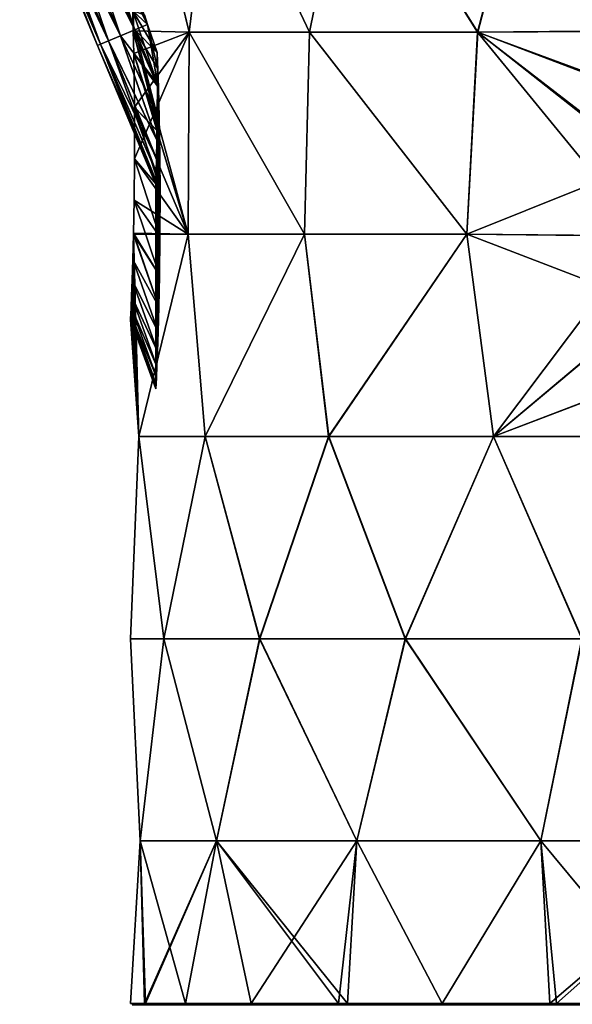
# Model space of a CAD drawing. Units: millimetres. Extents: x -46 to 145, y -107 to 151.
# Drawn here: x -31 to -4, y 0 to 49 of the extents above; entities that cross this region are included whole.
import ezdxf

# ---------------------------------------------------------------- set-up
doc = ezdxf.new("R2010")
doc.units = ezdxf.units.MM
doc.header["$LTSCALE"] = 65.185185
for name, color, linetype in [('20', 7, 'CONTINUOUS'), ('31', 7, 'CONTINUOUS'), ('32', 7, 'CONTINUOUS'), ('33', 7, 'CONTINUOUS'), ('52', 7, 'CONTINUOUS'), ('53', 7, 'CONTINUOUS'), ('56', 7, 'CONTINUOUS')]:
    doc.layers.add(name, color=color, linetype=linetype)

msp = doc.modelspace()

# ---------------------------------------------------------------- linework, layer by layer
at = {"layer": '20', "linetype": 'Continuous'}
for points in [[(-24.929, 58.092, -4.868), (-25.263, 48.149, -2.634), (-25.288, 49.134, -2.387), (-24.929, 58.092, -4.868)], [(-25.263, 48.149, 2.634), (-24.932, 58.092, 4.856), (-25.288, 49.133, 2.387), (-25.263, 48.149, 2.634)], [(-22.497, 48.082, -11.791), (-25.263, 48.149, -2.634), (-24.929, 58.092, -4.868), (-22.497, 48.082, -11.791)], [(-22.498, 48.082, 11.79), (-24.932, 58.092, 4.856), (-25.263, 48.149, 2.634), (-22.498, 48.082, 11.79)], [(-21.28, 58.092, 13.868), (-24.932, 58.092, 4.856), (-22.498, 48.082, 11.79), (-21.28, 58.092, 13.868)], [(-21.273, 58.092, -13.879), (-22.497, 48.082, -11.791), (-24.929, 58.092, -4.868), (-21.273, 58.092, -13.879)], [(-16.53, 48.082, 19.285), (-21.28, 58.092, 13.868), (-22.498, 48.082, 11.79), (-16.53, 48.082, 19.285)], [(-16.529, 48.082, -19.286), (-22.497, 48.082, -11.791), (-21.273, 58.092, -13.879), (-16.529, 48.082, -19.286)], [(-14.51, 58.092, 20.848), (-21.28, 58.092, 13.868), (-16.53, 48.082, 19.285), (-14.51, 58.092, 20.848)], [(-14.499, 58.092, -20.855), (-16.529, 48.082, -19.286), (-21.273, 58.092, -13.879), (-14.499, 58.092, -20.855)], [(-8.211, 48.082, 24.036), (-14.51, 58.092, 20.848), (-16.53, 48.082, 19.285), (-8.211, 48.082, 24.036)], [(-8.208, 48.082, -24.037), (-16.529, 48.082, -19.286), (-14.499, 58.092, -20.855), (-8.208, 48.082, -24.037)], [(-5.613, 58.092, 24.772), (-14.51, 58.092, 20.848), (-8.211, 48.082, 24.036), (-5.613, 58.092, 24.772)], [(-5.6, 58.092, -24.775), (-8.208, 48.082, -24.037), (-14.499, 58.092, -20.855), (-5.6, 58.092, -24.775)], [(0.714, 48.161, 25.39), (-5.613, 58.092, 24.772), (-8.211, 48.082, 24.036), (0.714, 48.161, 25.39)], [(0.707, 48.118, -25.39), (-8.208, 48.082, -24.037), (-5.6, 58.092, -24.775), (0.707, 48.118, -25.39)], [(1.571, 51.948, 25.351), (-5.613, 58.092, 24.772), (0.714, 48.161, 25.39), (1.571, 51.948, 25.351)], [(1.554, 51.885, -25.352), (0.707, 48.118, -25.39), (-5.6, 58.092, -24.775), (1.554, 51.885, -25.352)], [(-22.541, 38.072, 11.707), (-22.498, 48.082, 11.79), (-25.263, 48.149, 2.634), (-22.541, 38.072, 11.707)], [(-22.541, 38.072, 11.707), (-25.263, 48.149, 2.634), (-25.24, 47.024, 2.85), (-22.541, 38.072, 11.707)], [(-25.263, 48.149, -2.634), (-22.497, 48.082, -11.791), (-25.24, 47.026, -2.85), (-25.263, 48.149, -2.634)], [(-25.24, 47.026, -2.85), (-22.497, 48.082, -11.791), (-25.204, 44.361, -3.147), (-25.24, 47.026, -2.85)], [(-25.204, 44.361, -3.147), (-22.497, 48.082, -11.791), (-25.199, 41.803, -3.187), (-25.204, 44.361, -3.147)], [(-22.497, 48.082, -11.791), (-22.543, 38.072, -11.704), (-25.199, 41.803, -3.187), (-22.497, 48.082, -11.791)], [(-16.784, 38.072, -19.065), (-22.543, 38.072, -11.704), (-22.497, 48.082, -11.791), (-16.784, 38.072, -19.065)], [(-22.541, 38.072, 11.707), (-16.779, 38.072, 19.069), (-22.498, 48.082, 11.79), (-22.541, 38.072, 11.707)], [(-16.779, 38.072, 19.069), (-16.53, 48.082, 19.285), (-22.498, 48.082, 11.79), (-16.779, 38.072, 19.069)], [(-16.529, 48.082, -19.286), (-16.784, 38.072, -19.065), (-22.497, 48.082, -11.791), (-16.529, 48.082, -19.286)], [(-8.753, 38.072, -23.844), (-16.784, 38.072, -19.065), (-16.529, 48.082, -19.286), (-8.753, 38.072, -23.844)], [(-16.779, 38.072, 19.069), (-8.743, 38.072, 23.848), (-16.53, 48.082, 19.285), (-16.779, 38.072, 19.069)], [(-8.743, 38.072, 23.848), (-8.211, 48.082, 24.036), (-16.53, 48.082, 19.285), (-8.743, 38.072, 23.848)], [(-8.208, 48.082, -24.037), (-8.753, 38.072, -23.844), (-16.529, 48.082, -19.286), (-8.208, 48.082, -24.037)], [(0.022, 41.597, -25.4), (-8.753, 38.072, -23.844), (-8.208, 48.082, -24.037), (0.022, 41.597, -25.4)], [(-8.743, 38.072, 23.848), (0.055, 37.979, 25.4), (-8.211, 48.082, 24.036), (-8.743, 38.072, 23.848)], [(0.714, 48.161, 25.39), (-8.211, 48.082, 24.036), (0.254, 44.957, 25.399), (0.714, 48.161, 25.39)], [(-8.211, 48.082, 24.036), (0.055, 37.979, 25.4), (0.026, 41.73, 25.4), (-8.211, 48.082, 24.036)], [(-8.211, 48.082, 24.036), (0.026, 41.73, 25.4), (0.254, 44.957, 25.399), (-8.211, 48.082, 24.036)], [(0.707, 48.118, -25.39), (0.244, 44.863, -25.399), (-8.208, 48.082, -24.037), (0.707, 48.118, -25.39)], [(0.244, 44.863, -25.399), (0.022, 41.597, -25.4), (-8.208, 48.082, -24.037), (0.244, 44.863, -25.399)], [(-25.204, 44.348, 3.148), (-22.541, 38.072, 11.707), (-25.24, 47.024, 2.85), (-25.204, 44.348, 3.148)], [(-25.199, 41.799, 3.186), (-22.541, 38.072, 11.707), (-25.204, 44.348, 3.148), (-25.199, 41.799, 3.186)], [(-25.199, 41.803, -3.187), (-22.543, 38.072, -11.704), (-25.218, 39.768, -3.038), (-25.199, 41.803, -3.187)], [(-25.218, 39.762, 3.037), (-22.541, 38.072, 11.707), (-25.199, 41.799, 3.186), (-25.218, 39.762, 3.037)], [(0.054, 37.995, -25.4), (-8.753, 38.072, -23.844), (0.022, 41.597, -25.4), (0.054, 37.995, -25.4)], [(-25.218, 39.768, -3.038), (-22.543, 38.072, -11.704), (-25.248, 38.131, -2.775), (-25.218, 39.768, -3.038)], [(-25.248, 38.124, 2.773), (-22.541, 38.072, 11.707), (-25.218, 39.762, 3.037), (-25.248, 38.124, 2.773)], [(-25.25, 38.066, -2.761), (-24.98, 28.062, -4.602), (-25.283, 36.825, -2.437), (-25.25, 38.066, -2.761)], [(-25.283, 36.818, 2.435), (-24.981, 28.062, 4.594), (-25.25, 38.066, 2.761), (-25.283, 36.818, 2.435)], [(-22.543, 38.072, -11.704), (-25.25, 38.066, -2.761), (-25.248, 38.131, -2.775), (-22.543, 38.072, -11.704)], [(-25.25, 38.066, 2.761), (-22.541, 38.072, 11.707), (-25.248, 38.124, 2.773), (-25.25, 38.066, 2.761)], [(-22.543, 38.072, -11.704), (-24.98, 28.062, -4.602), (-25.25, 38.066, -2.761), (-22.543, 38.072, -11.704)], [(-25.25, 38.066, 2.761), (-24.981, 28.062, 4.594), (-22.541, 38.072, 11.707), (-25.25, 38.066, 2.761)], [(-24.981, 28.062, 4.594), (-21.708, 28.062, 13.188), (-22.541, 38.072, 11.707), (-24.981, 28.062, 4.594)], [(-21.704, 28.062, -13.195), (-24.98, 28.062, -4.602), (-22.543, 38.072, -11.704), (-21.704, 28.062, -13.195)], [(-16.784, 38.072, -19.065), (-21.704, 28.062, -13.195), (-22.543, 38.072, -11.704), (-16.784, 38.072, -19.065)], [(-22.541, 38.072, 11.707), (-21.708, 28.062, 13.188), (-16.779, 38.072, 19.069), (-22.541, 38.072, 11.707)], [(-21.708, 28.062, 13.188), (-15.59, 28.062, 20.053), (-16.779, 38.072, 19.069), (-21.708, 28.062, 13.188)], [(-15.583, 28.062, -20.058), (-21.704, 28.062, -13.195), (-16.784, 38.072, -19.065), (-15.583, 28.062, -20.058)], [(-8.753, 38.072, -23.844), (-15.583, 28.062, -20.058), (-16.784, 38.072, -19.065), (-8.753, 38.072, -23.844)], [(-16.779, 38.072, 19.069), (-15.59, 28.062, 20.053), (-8.743, 38.072, 23.848), (-16.779, 38.072, 19.069)], [(-15.59, 28.062, 20.053), (-7.428, 28.062, 24.29), (-8.743, 38.072, 23.848), (-15.59, 28.062, 20.053)], [(-7.42, 28.062, -24.292), (-15.583, 28.062, -20.058), (-8.753, 38.072, -23.844), (-7.42, 28.062, -24.292)], [(0.054, 37.995, -25.4), (-7.42, 28.062, -24.292), (-8.753, 38.072, -23.844), (0.054, 37.995, -25.4)], [(-8.743, 38.072, 23.848), (-7.428, 28.062, 24.29), (0.358, 34.573, 25.397), (-8.743, 38.072, 23.848)], [(0.055, 37.979, 25.4), (-8.743, 38.072, 23.848), (0.358, 34.573, 25.397), (0.055, 37.979, 25.4)], [(0.355, 34.598, -25.398), (-7.42, 28.062, -24.292), (0.054, 37.995, -25.4), (0.355, 34.598, -25.398)], [(-25.283, 36.825, -2.437), (-24.98, 28.062, -4.602), (-25.317, 35.801, -2.051), (-25.283, 36.825, -2.437)], [(-25.317, 35.795, 2.048), (-24.981, 28.062, 4.594), (-25.283, 36.818, 2.435), (-25.317, 35.795, 2.048)], [(-25.348, 35.017, 1.631), (-24.981, 28.062, 4.594), (-25.317, 35.795, 2.048), (-25.348, 35.017, 1.631)], [(-25.317, 35.801, -2.051), (-24.98, 28.062, -4.602), (-25.347, 35.023, -1.635), (-25.317, 35.801, -2.051)], [(-25.372, 34.459, 1.2), (-24.981, 28.062, 4.594), (-25.348, 35.017, 1.631), (-25.372, 34.459, 1.2)], [(-25.347, 35.023, -1.635), (-24.98, 28.062, -4.602), (-25.371, 34.463, -1.204), (-25.347, 35.023, -1.635)], [(-25.371, 34.463, -1.204), (-24.981, 28.062, 4.594), (-25.388, 34.102, -0.778), (-25.371, 34.463, -1.204)], [(-25.388, 34.099, 0.774), (-24.981, 28.062, 4.594), (-25.372, 34.459, 1.2), (-25.388, 34.099, 0.774)], [(-24.98, 28.062, -4.602), (-24.981, 28.062, 4.594), (-25.371, 34.463, -1.204), (-24.98, 28.062, -4.602)], [(0.358, 34.573, 25.397), (-7.428, 28.062, 24.29), (0.914, 31.225, 25.384), (0.358, 34.573, 25.397)], [(0.911, 31.239, -25.384), (-7.42, 28.062, -24.292), (0.355, 34.598, -25.398), (0.911, 31.239, -25.384)], [(-25.397, 33.912, -0.378), (-24.981, 28.062, 4.594), (-25.4, 33.854, -0.002), (-25.397, 33.912, -0.378)], [(-25.4, 33.854, -0.002), (-24.981, 28.062, 4.594), (-25.397, 33.91, 0.374), (-25.4, 33.854, -0.002)], [(-25.388, 34.102, -0.778), (-24.981, 28.062, 4.594), (-25.397, 33.912, -0.378), (-25.388, 34.102, -0.778)], [(-25.397, 33.91, 0.374), (-24.981, 28.062, 4.594), (-25.388, 34.099, 0.774), (-25.397, 33.91, 0.374)], [(-7.428, 28.062, 24.29), (1.69, 28.054, 25.344), (0.914, 31.225, 25.384), (-7.428, 28.062, 24.29)], [(1.691, 28.05, -25.344), (-7.42, 28.062, -24.292), (0.911, 31.239, -25.384), (1.691, 28.05, -25.344)], [(-23.746, 18.052, -9.016), (-25.4, 18.052, -0.006), (-24.98, 28.062, -4.602), (-23.746, 18.052, -9.016)], [(-25.4, 18.052, -0.006), (-23.75, 18.052, 9.004), (-24.981, 28.062, 4.594), (-25.4, 18.052, -0.006)], [(-24.98, 28.062, -4.602), (-25.4, 18.052, -0.006), (-24.981, 28.062, 4.594), (-24.98, 28.062, -4.602)], [(-24.981, 28.062, 4.594), (-23.75, 18.052, 9.004), (-21.708, 28.062, 13.188), (-24.981, 28.062, 4.594)], [(-21.704, 28.062, -13.195), (-23.746, 18.052, -9.016), (-24.98, 28.062, -4.602), (-21.704, 28.062, -13.195)], [(-23.75, 18.052, 9.004), (-19.012, 18.052, 16.844), (-21.708, 28.062, 13.188), (-23.75, 18.052, 9.004)], [(-19.004, 18.052, -16.853), (-23.746, 18.052, -9.016), (-21.704, 28.062, -13.195), (-19.004, 18.052, -16.853)], [(-21.708, 28.062, 13.188), (-19.012, 18.052, 16.844), (-15.59, 28.062, 20.053), (-21.708, 28.062, 13.188)], [(-15.583, 28.062, -20.058), (-19.004, 18.052, -16.853), (-21.704, 28.062, -13.195), (-15.583, 28.062, -20.058)], [(-19.012, 18.052, 16.844), (-11.801, 18.052, 22.492), (-15.59, 28.062, 20.053), (-19.012, 18.052, 16.844)], [(-11.79, 18.052, -22.498), (-19.004, 18.052, -16.853), (-15.583, 28.062, -20.058), (-11.79, 18.052, -22.498)], [(-15.59, 28.062, 20.053), (-11.801, 18.052, 22.492), (-7.428, 28.062, 24.29), (-15.59, 28.062, 20.053)], [(-7.42, 28.062, -24.292), (-11.79, 18.052, -22.498), (-15.583, 28.062, -20.058), (-7.42, 28.062, -24.292)], [(-11.801, 18.052, 22.492), (-3.055, 18.052, 25.216), (-7.428, 28.062, 24.29), (-11.801, 18.052, 22.492)], [(-3.042, 18.052, -25.217), (-11.79, 18.052, -22.498), (-7.42, 28.062, -24.292), (-3.042, 18.052, -25.217)], [(-7.428, 28.062, 24.29), (-3.055, 18.052, 25.216), (1.69, 28.054, 25.344), (-7.428, 28.062, 24.29)], [(1.691, 28.05, -25.344), (-3.042, 18.052, -25.217), (-7.42, 28.062, -24.292), (1.691, 28.05, -25.344)], [(-24.915, 8.042, -4.939), (-24.916, 8.042, 4.936), (-25.4, 18.052, -0.006), (-24.915, 8.042, -4.939)], [(-23.746, 18.052, -9.016), (-24.915, 8.042, -4.939), (-25.4, 18.052, -0.006), (-23.746, 18.052, -9.016)], [(-25.4, 18.052, -0.006), (-24.916, 8.042, 4.936), (-23.75, 18.052, 9.004), (-25.4, 18.052, -0.006)], [(-24.916, 8.042, 4.936), (-21.15, 8.042, 14.065), (-23.75, 18.052, 9.004), (-24.916, 8.042, 4.936)], [(-21.149, 8.042, -14.067), (-24.915, 8.042, -4.939), (-23.746, 18.052, -9.016), (-21.149, 8.042, -14.067)], [(-23.75, 18.052, 9.004), (-21.15, 8.042, 14.065), (-19.012, 18.052, 16.844), (-23.75, 18.052, 9.004)], [(-19.004, 18.052, -16.853), (-21.149, 8.042, -14.067), (-23.746, 18.052, -9.016), (-19.004, 18.052, -16.853)], [(-21.15, 8.042, 14.065), (-14.188, 8.042, 21.068), (-19.012, 18.052, 16.844), (-21.15, 8.042, 14.065)], [(-14.186, 8.042, -21.069), (-21.149, 8.042, -14.067), (-19.004, 18.052, -16.853), (-14.186, 8.042, -21.069)], [(-19.012, 18.052, 16.844), (-14.188, 8.042, 21.068), (-11.801, 18.052, 22.492), (-19.012, 18.052, 16.844)], [(-11.79, 18.052, -22.498), (-14.186, 8.042, -21.069), (-19.004, 18.052, -16.853), (-11.79, 18.052, -22.498)], [(-14.188, 8.042, 21.068), (-5.082, 8.042, 24.886), (-11.801, 18.052, 22.492), (-14.188, 8.042, 21.068)], [(-5.079, 8.042, -24.887), (-14.186, 8.042, -21.069), (-11.79, 18.052, -22.498), (-5.079, 8.042, -24.887)], [(-11.801, 18.052, 22.492), (-5.082, 8.042, 24.886), (-3.055, 18.052, 25.216), (-11.801, 18.052, 22.492)], [(-3.042, 18.052, -25.217), (-5.079, 8.042, -24.887), (-11.79, 18.052, -22.498), (-3.042, 18.052, -25.217)], [(-5.082, 8.042, 24.886), (4.793, 8.042, 24.944), (-3.055, 18.052, 25.216), (-5.082, 8.042, 24.886)], [(4.796, 8.042, -24.943), (-5.079, 8.042, -24.887), (-3.042, 18.052, -25.217), (4.796, 8.042, -24.943)], [(-25.4, 0, 0), (-24.711, 0, 5.875), (-24.916, 8.042, 4.936), (-25.4, 0, 0)], [(-24.711, 0, -5.875), (-25.4, 0, 0), (-24.915, 8.042, -4.939), (-24.711, 0, -5.875)], [(-24.915, 8.042, -4.939), (-25.4, 0, 0), (-24.916, 8.042, 4.936), (-24.915, 8.042, -4.939)], [(-24.662, 0, 6.078), (-22.682, 0, 11.432), (-24.916, 8.042, 4.936), (-24.662, 0, 6.078)], [(-24.916, 8.042, 4.936), (-22.682, 0, 11.432), (-21.15, 8.042, 14.065), (-24.916, 8.042, 4.936)], [(-24.711, 0, 5.875), (-24.662, 0, 6.078), (-24.916, 8.042, 4.936), (-24.711, 0, 5.875)], [(-21.149, 8.042, -14.067), (-24.711, 0, -5.875), (-24.915, 8.042, -4.939), (-21.149, 8.042, -14.067)], [(-24.662, 0, -6.078), (-24.711, 0, -5.875), (-21.149, 8.042, -14.067), (-24.662, 0, -6.078)], [(-22.682, 0, -11.432), (-24.662, 0, -6.078), (-21.149, 8.042, -14.067), (-22.682, 0, -11.432)], [(-22.682, 0, 11.432), (-19.422, 0, 16.369), (-21.15, 8.042, 14.065), (-22.682, 0, 11.432)], [(-19.422, 0, -16.369), (-22.682, 0, -11.432), (-21.149, 8.042, -14.067), (-19.422, 0, -16.369)], [(-15.108, 0, 20.418), (-14.66, 0, 20.742), (-21.15, 8.042, 14.065), (-15.108, 0, 20.418)], [(-21.15, 8.042, 14.065), (-14.66, 0, 20.742), (-14.188, 8.042, 21.068), (-21.15, 8.042, 14.065)], [(-19.422, 0, 16.369), (-15.108, 0, 20.418), (-21.15, 8.042, 14.065), (-19.422, 0, 16.369)], [(-14.186, 8.042, -21.069), (-19.422, 0, -16.369), (-21.149, 8.042, -14.067), (-14.186, 8.042, -21.069)], [(-15.108, 0, -20.418), (-19.422, 0, -16.369), (-14.186, 8.042, -21.069), (-15.108, 0, -20.418)], [(-14.66, 0, -20.742), (-15.108, 0, -20.418), (-14.186, 8.042, -21.069), (-14.66, 0, -20.742)], [(-14.66, 0, 20.742), (-9.975, 0, 23.359), (-14.188, 8.042, 21.068), (-14.66, 0, 20.742)], [(-9.975, 0, -23.359), (-14.66, 0, -20.742), (-14.186, 8.042, -21.069), (-9.975, 0, -23.359)], [(-14.188, 8.042, 21.068), (-9.975, 0, 23.359), (-5.082, 8.042, 24.886), (-14.188, 8.042, 21.068)], [(-5.079, 8.042, -24.887), (-9.975, 0, -23.359), (-14.186, 8.042, -21.069), (-5.079, 8.042, -24.887)], [(-9.975, 0, 23.359), (-4.629, 0, 24.975), (-5.082, 8.042, 24.886), (-9.975, 0, 23.359)], [(-4.629, 0, -24.975), (-9.975, 0, -23.359), (-5.079, 8.042, -24.887), (-4.629, 0, -24.975)], [(-4.301, 0, 25.033), (1.606, 0, 25.349), (-5.082, 8.042, 24.886), (-4.301, 0, 25.033)], [(-5.082, 8.042, 24.886), (1.606, 0, 25.349), (4.793, 8.042, 24.944), (-5.082, 8.042, 24.886)], [(-4.629, 0, 24.975), (-4.301, 0, 25.033), (-5.082, 8.042, 24.886), (-4.629, 0, 24.975)], [(4.796, 8.042, -24.943), (-4.629, 0, -24.975), (-5.079, 8.042, -24.887), (4.796, 8.042, -24.943)], [(-4.301, 0, -25.033), (-4.629, 0, -24.975), (4.796, 8.042, -24.943), (-4.301, 0, -25.033)], [(1.606, 0, -25.349), (-4.301, 0, -25.033), (4.796, 8.042, -24.943), (1.606, 0, -25.349)]]:
    msp.add_3dface(points, dxfattribs=at)
at = {"layer": '31', "linetype": 'Continuous'}
for points in [[(-24.711, 0, 5.875), (-25.4, 0, 0), (-24.739, 0, 4.508), (-24.711, 0, 5.875)], [(-25.4, 0, 0), (-24.711, 0, -5.875), (-25.146, 0), (-25.4, 0, 0)], [(-24.739, 0, 4.508), (-25.4, 0, 0), (-25.146, 0), (-24.739, 0, 4.508)], [(-25.146, 0), (-24.711, 0, -5.875), (-24.739, 0, -4.508), (-25.146, 0)], [(-24.662, 0, 6.078), (-24.711, 0, 5.875), (-24.739, 0, 4.508), (-24.662, 0, 6.078)], [(-24.516, 0, 5.595), (-24.662, 0, 6.078), (-24.739, 0, 4.508), (-24.516, 0, 5.595)], [(-24.711, 0, -5.875), (-24.662, 0, -6.078), (-24.739, 0, -4.508), (-24.711, 0, -5.875)], [(-24.739, 0, -4.508), (-24.662, 0, -6.078), (-24.516, 0, -5.595), (-24.739, 0, -4.508)], [(-22.682, 0, 11.432), (-24.662, 0, 6.078), (-22.656, 0, 10.91), (-22.682, 0, 11.432)], [(-22.656, 0, 10.91), (-24.662, 0, 6.078), (-24.516, 0, 5.595), (-22.656, 0, 10.91)], [(-24.662, 0, -6.078), (-22.682, 0, -11.432), (-22.656, 0, -10.91), (-24.662, 0, -6.078)], [(-24.516, 0, -5.595), (-24.662, 0, -6.078), (-22.656, 0, -10.91), (-24.516, 0, -5.595)], [(-19.422, 0, 16.369), (-22.682, 0, 11.432), (-19.66, 0, 15.678), (-19.422, 0, 16.369)], [(-19.66, 0, 15.678), (-22.682, 0, 11.432), (-22.656, 0, 10.91), (-19.66, 0, 15.678)], [(-22.682, 0, -11.432), (-19.422, 0, -16.369), (-19.66, 0, -15.678), (-22.682, 0, -11.432)], [(-22.656, 0, -10.91), (-22.682, 0, -11.432), (-19.66, 0, -15.678), (-22.656, 0, -10.91)], [(-15.008, 0, 20.176), (-19.422, 0, 16.369), (-19.66, 0, 15.678), (-15.008, 0, 20.176)], [(-19.66, 0, -15.678), (-19.422, 0, -16.369), (-15.008, 0, -20.176), (-19.66, 0, -15.678)], [(-15.108, 0, 20.418), (-19.422, 0, 16.369), (-15.008, 0, 20.176), (-15.108, 0, 20.418)], [(-19.422, 0, -16.369), (-15.108, 0, -20.418), (-15.008, 0, -20.176), (-19.422, 0, -16.369)], [(-14.66, 0, 20.742), (-15.108, 0, 20.418), (-15.008, 0, 20.176), (-14.66, 0, 20.742)], [(-15.108, 0, -20.418), (-14.66, 0, -20.742), (-15.008, 0, -20.176), (-15.108, 0, -20.418)], [(-10.911, 0, 22.656), (-14.66, 0, 20.742), (-15.008, 0, 20.176), (-10.911, 0, 22.656)], [(-15.008, 0, -20.176), (-14.66, 0, -20.742), (-10.911, 0, -22.656), (-15.008, 0, -20.176)], [(-9.975, 0, 23.359), (-14.66, 0, 20.742), (-10.911, 0, 22.656), (-9.975, 0, 23.359)], [(-14.66, 0, -20.742), (-9.975, 0, -23.359), (-10.911, 0, -22.656), (-14.66, 0, -20.742)], [(-4.75, 0, 24.693), (-9.975, 0, 23.359), (-10.911, 0, 22.656), (-4.75, 0, 24.693)], [(-10.911, 0, -22.656), (-9.975, 0, -23.359), (-4.75, 0, -24.693), (-10.911, 0, -22.656)], [(-4.629, 0, 24.975), (-9.975, 0, 23.359), (-4.75, 0, 24.693), (-4.629, 0, 24.975)], [(-9.975, 0, -23.359), (-4.629, 0, -24.975), (-4.75, 0, -24.693), (-9.975, 0, -23.359)], [(0, 0, 25.146), (-4.629, 0, 24.975), (-4.75, 0, 24.693), (0, 0, 25.146)], [(-4.629, 0, -24.975), (-4.301, 0, -25.033), (-4.75, 0, -24.693), (-4.629, 0, -24.975)], [(-4.75, 0, -24.693), (-4.301, 0, -25.033), (0, 0, -25.146), (-4.75, 0, -24.693)], [(-4.301, 0, 25.033), (-4.629, 0, 24.975), (0, 0, 25.146), (-4.301, 0, 25.033)], [(1.606, 0, 25.349), (-4.301, 0, 25.033), (0, 0, 25.146), (1.606, 0, 25.349)], [(-4.301, 0, -25.033), (1.606, 0, -25.349), (0, 0, -25.146), (-4.301, 0, -25.033)]]:
    msp.add_3dface(points, dxfattribs=at)
at = {"layer": '32', "linetype": 'Continuous'}
for points in [[(-25.288, 49.134, -2.387), (-25.263, 48.149, -2.634), (-24.022, 45.337, -2.48), (-25.288, 49.134, -2.387)], [(-24.717, 48.932, -1.867), (-25.288, 49.134, -2.387), (-24.554, 48.46, -1.879), (-24.717, 48.932, -1.867)], [(-24.554, 48.46, -1.879), (-25.288, 49.134, -2.387), (-24.074, 47.076, -1.909), (-24.554, 48.46, -1.879)], [(-24.074, 47.076, -1.909), (-25.288, 49.134, -2.387), (-24.022, 45.337, -2.48), (-24.074, 47.076, -1.909)], [(-25.263, 48.149, 2.634), (-25.288, 49.133, 2.387), (-24.022, 45.337, 2.48), (-25.263, 48.149, 2.634)], [(-24.074, 47.076, 1.909), (-25.288, 49.133, 2.387), (-24.554, 48.459, 1.879), (-24.074, 47.076, 1.909)], [(-25.288, 49.133, 2.387), (-24.074, 47.076, 1.909), (-24.022, 45.337, 2.48), (-25.288, 49.133, 2.387)], [(-24.554, 48.459, 1.879), (-25.288, 49.133, 2.387), (-24.715, 48.929, 1.867), (-24.554, 48.459, 1.879)], [(-25.263, 48.149, -2.634), (-25.24, 47.026, -2.85), (-24.022, 45.337, -2.48), (-25.263, 48.149, -2.634)], [(-25.24, 47.024, 2.85), (-25.263, 48.149, 2.634), (-23.972, 43.07, 2.927), (-25.24, 47.024, 2.85)], [(-23.972, 43.07, 2.927), (-25.263, 48.149, 2.634), (-24.022, 45.337, 2.48), (-23.972, 43.07, 2.927)], [(-25.24, 47.026, -2.85), (-25.204, 44.361, -3.147), (-23.972, 43.069, -2.927), (-25.24, 47.026, -2.85)], [(-24.022, 45.337, -2.48), (-25.24, 47.026, -2.85), (-23.972, 43.069, -2.927), (-24.022, 45.337, -2.48)], [(-25.204, 44.348, 3.148), (-25.24, 47.024, 2.85), (-23.972, 43.07, 2.927), (-25.204, 44.348, 3.148)], [(-25.204, 44.361, -3.147), (-25.199, 41.803, -3.187), (-23.94, 40.324, -3.177), (-25.204, 44.361, -3.147)], [(-23.972, 43.069, -2.927), (-25.204, 44.361, -3.147), (-23.94, 40.324, -3.177), (-23.972, 43.069, -2.927)], [(-25.199, 41.799, 3.186), (-25.204, 44.348, 3.148), (-23.94, 40.327, 3.177), (-25.199, 41.799, 3.186)], [(-23.94, 40.327, 3.177), (-25.204, 44.348, 3.148), (-23.972, 43.07, 2.927), (-23.94, 40.327, 3.177)], [(-25.199, 41.803, -3.187), (-25.218, 39.768, -3.038), (-23.941, 37.949, -3.171), (-25.199, 41.803, -3.187)], [(-25.218, 39.762, 3.037), (-25.199, 41.799, 3.186), (-23.941, 37.944, 3.171), (-25.218, 39.762, 3.037)], [(-23.94, 40.324, -3.177), (-25.199, 41.803, -3.187), (-23.941, 37.949, -3.171), (-23.94, 40.324, -3.177)], [(-23.941, 37.944, 3.171), (-25.199, 41.799, 3.186), (-23.94, 40.327, 3.177), (-23.941, 37.944, 3.171)], [(-25.218, 39.768, -3.038), (-25.248, 38.131, -2.775), (-23.963, 36.033, -3.004), (-25.218, 39.768, -3.038)], [(-25.248, 38.124, 2.773), (-25.218, 39.762, 3.037), (-23.963, 36.028, 3.003), (-25.248, 38.124, 2.773)], [(-23.941, 37.949, -3.171), (-25.218, 39.768, -3.038), (-23.963, 36.033, -3.004), (-23.941, 37.949, -3.171)], [(-23.963, 36.028, 3.003), (-25.218, 39.762, 3.037), (-23.941, 37.944, 3.171), (-23.963, 36.028, 3.003)], [(-25.25, 38.066, -2.761), (-25.283, 36.825, -2.437), (-23.995, 34.484, -2.733), (-25.25, 38.066, -2.761)], [(-25.283, 36.818, 2.435), (-25.25, 38.066, 2.761), (-23.995, 34.479, 2.732), (-25.283, 36.818, 2.435)], [(-25.248, 38.131, -2.775), (-25.25, 38.066, -2.761), (-23.963, 36.033, -3.004), (-25.248, 38.131, -2.775)], [(-25.25, 38.066, 2.761), (-25.248, 38.124, 2.773), (-23.995, 34.479, 2.732), (-25.25, 38.066, 2.761)], [(-23.963, 36.033, -3.004), (-25.25, 38.066, -2.761), (-23.995, 34.484, -2.733), (-23.963, 36.033, -3.004)], [(-23.995, 34.479, 2.732), (-25.248, 38.124, 2.773), (-23.963, 36.028, 3.003), (-23.995, 34.479, 2.732)], [(-25.283, 36.825, -2.437), (-25.317, 35.801, -2.051), (-24.031, 33.245, -2.396), (-25.283, 36.825, -2.437)], [(-25.317, 35.795, 2.048), (-25.283, 36.818, 2.435), (-24.031, 33.24, 2.394), (-25.317, 35.795, 2.048)], [(-23.995, 34.484, -2.733), (-25.283, 36.825, -2.437), (-24.031, 33.245, -2.396), (-23.995, 34.484, -2.733)], [(-24.031, 33.24, 2.394), (-25.283, 36.818, 2.435), (-23.995, 34.479, 2.732), (-24.031, 33.24, 2.394)], [(-25.348, 35.017, 1.631), (-25.317, 35.795, 2.048), (-24.066, 32.268, 2.011), (-25.348, 35.017, 1.631)], [(-25.317, 35.801, -2.051), (-25.347, 35.023, -1.635), (-24.066, 32.272, -2.013), (-25.317, 35.801, -2.051)], [(-24.031, 33.245, -2.396), (-25.317, 35.801, -2.051), (-24.066, 32.272, -2.013), (-24.031, 33.245, -2.396)], [(-24.066, 32.268, 2.011), (-25.317, 35.795, 2.048), (-24.031, 33.24, 2.394), (-24.066, 32.268, 2.011)], [(-25.372, 34.459, 1.2), (-25.348, 35.017, 1.631), (-24.097, 31.528, 1.6), (-25.372, 34.459, 1.2)], [(-25.347, 35.023, -1.635), (-25.371, 34.463, -1.204), (-24.097, 31.532, -1.603), (-25.347, 35.023, -1.635)], [(-24.097, 31.528, 1.6), (-25.348, 35.017, 1.631), (-24.066, 32.268, 2.011), (-24.097, 31.528, 1.6)], [(-24.066, 32.272, -2.013), (-25.347, 35.023, -1.635), (-24.097, 31.532, -1.603), (-24.066, 32.272, -2.013)], [(-25.371, 34.463, -1.204), (-25.388, 34.102, -0.778), (-24.121, 30.999, -1.179), (-25.371, 34.463, -1.204)], [(-25.388, 34.099, 0.774), (-25.372, 34.459, 1.2), (-24.121, 30.997, 1.177), (-25.388, 34.099, 0.774)], [(-24.121, 30.997, 1.177), (-25.372, 34.459, 1.2), (-24.097, 31.528, 1.6), (-24.121, 30.997, 1.177)], [(-24.097, 31.532, -1.603), (-25.371, 34.463, -1.204), (-24.121, 30.999, -1.179), (-24.097, 31.532, -1.603)], [(-25.397, 33.912, -0.378), (-25.4, 33.854, -0.002), (-24.147, 30.474, -0.37), (-25.397, 33.912, -0.378)], [(-25.4, 33.854, -0.002), (-25.397, 33.91, 0.374), (-24.15, 30.42, -0.001), (-25.4, 33.854, -0.002)], [(-24.147, 30.474, -0.37), (-25.4, 33.854, -0.002), (-24.15, 30.42, -0.001), (-24.147, 30.474, -0.37)], [(-25.388, 34.102, -0.778), (-25.397, 33.912, -0.378), (-24.138, 30.656, -0.762), (-25.388, 34.102, -0.778)], [(-25.397, 33.91, 0.374), (-25.388, 34.099, 0.774), (-24.138, 30.654, 0.76), (-25.397, 33.91, 0.374)], [(-24.138, 30.656, -0.762), (-25.397, 33.912, -0.378), (-24.147, 30.474, -0.37), (-24.138, 30.656, -0.762)], [(-24.15, 30.42, -0.001), (-25.397, 33.91, 0.374), (-24.147, 30.474, 0.368), (-24.15, 30.42, -0.001)], [(-24.147, 30.474, 0.368), (-25.397, 33.91, 0.374), (-24.138, 30.654, 0.76), (-24.147, 30.474, 0.368)], [(-24.121, 30.999, -1.179), (-25.388, 34.102, -0.778), (-24.138, 30.656, -0.762), (-24.121, 30.999, -1.179)], [(-24.138, 30.654, 0.76), (-25.388, 34.099, 0.774), (-24.121, 30.997, 1.177), (-24.138, 30.654, 0.76)]]:
    msp.add_3dface(points, dxfattribs=at)
at = {"layer": '33', "linetype": 'Continuous'}
for points in [[(-24.022, 45.337, 2.48), (-24.074, 47.076, 1.909), (-24.069, 46.293, 1.978), (-24.022, 45.337, 2.48)], [(-24.074, 47.076, -1.909), (-24.022, 45.337, -2.48), (-24.069, 46.292, -1.978), (-24.074, 47.076, -1.909)], [(-24.031, 33.24, 2.394), (-24.022, 45.337, 2.48), (-24.069, 46.293, 1.978), (-24.031, 33.24, 2.394)], [(-24.067, 45.513, 2), (-24.031, 33.24, 2.394), (-24.069, 46.293, 1.978), (-24.067, 45.513, 2)], [(-24.069, 46.292, -1.978), (-24.022, 45.337, -2.48), (-24.067, 45.513, -2), (-24.069, 46.292, -1.978)], [(-24.066, 32.272, -2.013), (-24.097, 31.532, -1.603), (-24.067, 45.513, -2), (-24.066, 32.272, -2.013)], [(-24.067, 45.513, -2), (-24.097, 31.532, -1.603), (-24.075, 43.97, -1.907), (-24.067, 45.513, -2)], [(-24.066, 32.268, 2.011), (-24.067, 45.513, 2), (-24.074, 43.991, 1.91), (-24.066, 32.268, 2.011)], [(-24.022, 45.337, -2.48), (-24.066, 32.272, -2.013), (-24.067, 45.513, -2), (-24.022, 45.337, -2.48)], [(-24.066, 32.268, 2.011), (-24.031, 33.24, 2.394), (-24.067, 45.513, 2), (-24.066, 32.268, 2.011)], [(-24.022, 45.337, -2.48), (-24.031, 33.245, -2.396), (-24.066, 32.272, -2.013), (-24.022, 45.337, -2.48)], [(-24.022, 45.337, -2.48), (-23.995, 34.484, -2.733), (-24.031, 33.245, -2.396), (-24.022, 45.337, -2.48)], [(-24.031, 33.24, 2.394), (-23.995, 34.479, 2.732), (-24.022, 45.337, 2.48), (-24.031, 33.24, 2.394)], [(-24.022, 45.337, -2.48), (-23.972, 43.069, -2.927), (-23.995, 34.484, -2.733), (-24.022, 45.337, -2.48)], [(-23.995, 34.479, 2.732), (-23.972, 43.07, 2.927), (-24.022, 45.337, 2.48), (-23.995, 34.479, 2.732)], [(-24.075, 43.97, -1.907), (-24.097, 31.532, -1.603), (-24.092, 42.726, -1.672), (-24.075, 43.97, -1.907)], [(-24.092, 42.747, 1.677), (-24.066, 32.268, 2.011), (-24.074, 43.991, 1.91), (-24.092, 42.747, 1.677)], [(-23.995, 34.479, 2.732), (-23.963, 36.028, 3.003), (-23.972, 43.07, 2.927), (-23.995, 34.479, 2.732)], [(-23.972, 43.069, -2.927), (-23.963, 36.033, -3.004), (-23.995, 34.484, -2.733), (-23.972, 43.069, -2.927)], [(-23.963, 36.028, 3.003), (-23.941, 37.944, 3.171), (-23.972, 43.07, 2.927), (-23.963, 36.028, 3.003)], [(-23.941, 37.944, 3.171), (-23.94, 40.327, 3.177), (-23.972, 43.07, 2.927), (-23.941, 37.944, 3.171)], [(-23.972, 43.069, -2.927), (-23.94, 40.324, -3.177), (-23.963, 36.033, -3.004), (-23.972, 43.069, -2.927)], [(-24.092, 42.726, -1.672), (-24.097, 31.532, -1.603), (-24.112, 41.807, -1.357), (-24.092, 42.726, -1.672)], [(-24.111, 41.826, 1.365), (-24.097, 31.528, 1.6), (-24.092, 42.747, 1.677), (-24.111, 41.826, 1.365)], [(-24.097, 31.528, 1.6), (-24.066, 32.268, 2.011), (-24.092, 42.747, 1.677), (-24.097, 31.528, 1.6)], [(-24.112, 41.807, -1.357), (-24.121, 30.999, -1.179), (-24.13, 41.147, -0.985), (-24.112, 41.807, -1.357)], [(-24.129, 41.166, 0.999), (-24.121, 30.997, 1.177), (-24.111, 41.826, 1.365), (-24.129, 41.166, 0.999)], [(-24.121, 30.997, 1.177), (-24.097, 31.528, 1.6), (-24.111, 41.826, 1.365), (-24.121, 30.997, 1.177)], [(-24.097, 31.532, -1.603), (-24.121, 30.999, -1.179), (-24.112, 41.807, -1.357), (-24.097, 31.532, -1.603)], [(-24.143, 40.743, 0.6), (-24.138, 30.654, 0.76), (-24.129, 41.166, 0.999), (-24.143, 40.743, 0.6)], [(-24.13, 41.147, -0.985), (-24.138, 30.656, -0.762), (-24.143, 40.729, -0.581), (-24.13, 41.147, -0.985)], [(-24.138, 30.654, 0.76), (-24.121, 30.997, 1.177), (-24.129, 41.166, 0.999), (-24.138, 30.654, 0.76)], [(-24.121, 30.999, -1.179), (-24.138, 30.656, -0.762), (-24.13, 41.147, -0.985), (-24.121, 30.999, -1.179)], [(-24.15, 30.42, -0.001), (-24.147, 30.474, 0.368), (-24.149, 40.545, 0.197), (-24.15, 30.42, -0.001)], [(-24.149, 40.541, -0.177), (-24.15, 30.42, -0.001), (-24.149, 40.545, 0.197), (-24.149, 40.541, -0.177)], [(-24.147, 30.474, -0.37), (-24.15, 30.42, -0.001), (-24.149, 40.541, -0.177), (-24.147, 30.474, -0.37)], [(-24.149, 40.545, 0.197), (-24.147, 30.474, 0.368), (-24.143, 40.743, 0.6), (-24.149, 40.545, 0.197)], [(-24.143, 40.729, -0.581), (-24.147, 30.474, -0.37), (-24.149, 40.541, -0.177), (-24.143, 40.729, -0.581)], [(-24.147, 30.474, 0.368), (-24.138, 30.654, 0.76), (-24.143, 40.743, 0.6), (-24.147, 30.474, 0.368)], [(-24.138, 30.656, -0.762), (-24.147, 30.474, -0.37), (-24.143, 40.729, -0.581), (-24.138, 30.656, -0.762)], [(-23.94, 40.324, -3.177), (-23.941, 37.949, -3.171), (-23.963, 36.033, -3.004), (-23.94, 40.324, -3.177)]]:
    msp.add_3dface(points, dxfattribs=at)
at = {"layer": '52', "linetype": 'Continuous'}
for points in [[(-29.043, 57.428, -2), (-28.337, 57.722, -1.848), (-25.185, 48.191, -2), (-29.043, 57.428, -2)], [(-24.717, 48.932, -1.867), (-24.554, 48.46, -1.879), (-28.337, 57.722, -1.848), (-24.717, 48.932, -1.867)], [(-28.337, 57.722, -1.848), (-24.554, 48.46, -1.879), (-25.185, 48.191, -2), (-28.337, 57.722, -1.848)], [(-24.554, 48.459, 1.879), (-24.715, 48.929, 1.867), (-29.043, 57.428, 2), (-24.554, 48.459, 1.879)], [(-25.185, 48.191, 2), (-24.554, 48.459, 1.879), (-29.043, 57.428, 2), (-25.185, 48.191, 2)], [(-24.554, 48.46, -1.879), (-24.067, 45.513, -2), (-25.185, 48.191, -2), (-24.554, 48.46, -1.879)], [(-24.074, 47.076, 1.909), (-24.554, 48.459, 1.879), (-25.185, 48.191, 2), (-24.074, 47.076, 1.909)], [(-24.554, 48.46, -1.879), (-24.074, 47.076, -1.909), (-24.069, 46.292, -1.978), (-24.554, 48.46, -1.879)], [(-24.554, 48.46, -1.879), (-24.069, 46.292, -1.978), (-24.067, 45.513, -2), (-24.554, 48.46, -1.879)], [(-24.069, 46.293, 1.978), (-24.074, 47.076, 1.909), (-25.185, 48.191, 2), (-24.069, 46.293, 1.978)], [(-24.067, 45.513, 2), (-24.069, 46.293, 1.978), (-25.185, 48.191, 2), (-24.067, 45.513, 2)]]:
    msp.add_3dface(points, dxfattribs=at)
at = {"layer": '53', "linetype": 'Continuous'}
for points in [[(-26.49, 47.646, -1.414), (-30.348, 56.883, -1.414), (-29.749, 57.133, -1.848), (-26.49, 47.646, -1.414)], [(-25.891, 47.896, 1.848), (-29.749, 57.133, 1.848), (-30.348, 56.883, 1.414), (-25.891, 47.896, 1.848)], [(-25.185, 48.191, 2), (-29.043, 57.428, 2), (-29.749, 57.133, 1.848), (-25.185, 48.191, 2)], [(-29.043, 57.428, -2), (-25.891, 47.896, -1.848), (-29.749, 57.133, -1.848), (-29.043, 57.428, -2)], [(-25.891, 47.896, 1.848), (-25.185, 48.191, 2), (-29.749, 57.133, 1.848), (-25.891, 47.896, 1.848)], [(-25.891, 47.896, -1.848), (-26.49, 47.646, -1.414), (-29.749, 57.133, -1.848), (-25.891, 47.896, -1.848)], [(-29.043, 57.428, -2), (-25.185, 48.191, -2), (-25.891, 47.896, -1.848), (-29.043, 57.428, -2)], [(-27.031, 47.42), (-30.888, 56.657), (-30.748, 56.715, -0.765), (-27.031, 47.42)], [(-26.89, 47.479, 0.765), (-30.748, 56.715, 0.765), (-30.888, 56.657), (-26.89, 47.479, 0.765)], [(-27.031, 47.42), (-26.89, 47.479, 0.765), (-30.888, 56.657), (-27.031, 47.42)], [(-26.89, 47.479, -0.765), (-30.748, 56.715, -0.765), (-30.348, 56.883, -1.414), (-26.89, 47.479, -0.765)], [(-26.49, 47.646, 1.414), (-30.348, 56.883, 1.414), (-30.748, 56.715, 0.765), (-26.49, 47.646, 1.414)], [(-26.89, 47.479, -0.765), (-27.031, 47.42), (-30.748, 56.715, -0.765), (-26.89, 47.479, -0.765)], [(-26.89, 47.479, 0.765), (-26.49, 47.646, 1.414), (-30.748, 56.715, 0.765), (-26.89, 47.479, 0.765)], [(-26.49, 47.646, -1.414), (-26.89, 47.479, -0.765), (-30.348, 56.883, -1.414), (-26.49, 47.646, -1.414)], [(-26.49, 47.646, 1.414), (-25.891, 47.896, 1.848), (-30.348, 56.883, 1.414), (-26.49, 47.646, 1.414)], [(-25.891, 47.896, -1.848), (-24.092, 42.726, -1.672), (-26.49, 47.646, -1.414), (-25.891, 47.896, -1.848)], [(-26.49, 47.646, 1.414), (-24.092, 42.747, 1.677), (-25.891, 47.896, 1.848), (-26.49, 47.646, 1.414)], [(-24.067, 45.513, 2), (-25.185, 48.191, 2), (-25.891, 47.896, 1.848), (-24.067, 45.513, 2)], [(-25.185, 48.191, -2), (-24.075, 43.97, -1.907), (-25.891, 47.896, -1.848), (-25.185, 48.191, -2)], [(-24.074, 43.991, 1.91), (-24.067, 45.513, 2), (-25.891, 47.896, 1.848), (-24.074, 43.991, 1.91)], [(-24.075, 43.97, -1.907), (-24.092, 42.726, -1.672), (-25.891, 47.896, -1.848), (-24.075, 43.97, -1.907)], [(-24.092, 42.747, 1.677), (-24.074, 43.991, 1.91), (-25.891, 47.896, 1.848), (-24.092, 42.747, 1.677)], [(-24.067, 45.513, -2), (-24.075, 43.97, -1.907), (-25.185, 48.191, -2), (-24.067, 45.513, -2)], [(-26.89, 47.479, -0.765), (-24.149, 40.541, -0.177), (-27.031, 47.42), (-26.89, 47.479, -0.765)], [(-27.031, 47.42), (-24.143, 40.743, 0.6), (-26.89, 47.479, 0.765), (-27.031, 47.42)], [(-24.149, 40.541, -0.177), (-24.149, 40.545, 0.197), (-27.031, 47.42), (-24.149, 40.541, -0.177)], [(-24.149, 40.545, 0.197), (-24.143, 40.743, 0.6), (-27.031, 47.42), (-24.149, 40.545, 0.197)], [(-26.49, 47.646, -1.414), (-24.13, 41.147, -0.985), (-26.89, 47.479, -0.765), (-26.49, 47.646, -1.414)], [(-26.89, 47.479, 0.765), (-24.111, 41.826, 1.365), (-26.49, 47.646, 1.414), (-26.89, 47.479, 0.765)], [(-24.13, 41.147, -0.985), (-24.143, 40.729, -0.581), (-26.89, 47.479, -0.765), (-24.13, 41.147, -0.985)], [(-24.143, 40.729, -0.581), (-24.149, 40.541, -0.177), (-26.89, 47.479, -0.765), (-24.143, 40.729, -0.581)], [(-24.143, 40.743, 0.6), (-24.129, 41.166, 0.999), (-26.89, 47.479, 0.765), (-24.143, 40.743, 0.6)], [(-24.129, 41.166, 0.999), (-24.111, 41.826, 1.365), (-26.89, 47.479, 0.765), (-24.129, 41.166, 0.999)], [(-24.092, 42.726, -1.672), (-24.112, 41.807, -1.357), (-26.49, 47.646, -1.414), (-24.092, 42.726, -1.672)], [(-24.112, 41.807, -1.357), (-24.13, 41.147, -0.985), (-26.49, 47.646, -1.414), (-24.112, 41.807, -1.357)], [(-24.111, 41.826, 1.365), (-24.092, 42.747, 1.677), (-26.49, 47.646, 1.414), (-24.111, 41.826, 1.365)]]:
    msp.add_3dface(points, dxfattribs=at)
at = {"layer": '56', "linetype": 'Continuous'}
for points in [[(-25.146, 0), (-24.739, 0, -4.508), (-25.243, -0.019), (-25.146, 0)], [(-23.322, -0.019, 9.66), (-25.146, 0), (-25.243, -0.019), (-23.322, -0.019, 9.66)], [(-24.739, 0, -4.508), (-24.516, 0, -5.595), (-25.243, -0.019), (-24.739, 0, -4.508)], [(-25.243, -0.019), (-24.516, 0, -5.595), (-23.322, -0.019, -9.66), (-25.243, -0.019)], [(-24.739, 0, 4.508), (-25.146, 0), (-23.322, -0.019, 9.66), (-24.739, 0, 4.508)], [(-24.516, 0, 5.595), (-24.739, 0, 4.508), (-23.322, -0.019, 9.66), (-24.516, 0, 5.595)], [(-22.656, 0, 10.91), (-24.516, 0, 5.595), (-23.322, -0.019, 9.66), (-22.656, 0, 10.91)], [(-24.516, 0, -5.595), (-22.656, 0, -10.91), (-23.322, -0.019, -9.66), (-24.516, 0, -5.595)], [(-17.85, -0.019, 17.85), (-22.656, 0, 10.91), (-23.322, -0.019, 9.66), (-17.85, -0.019, 17.85)], [(-22.656, 0, -10.91), (-19.66, 0, -15.678), (-23.322, -0.019, -9.66), (-22.656, 0, -10.91)], [(-23.322, -0.019, -9.66), (-19.66, 0, -15.678), (-17.85, -0.019, -17.85), (-23.322, -0.019, -9.66)], [(-19.66, 0, 15.678), (-22.656, 0, 10.91), (-17.85, -0.019, 17.85), (-19.66, 0, 15.678)], [(-15.008, 0, 20.176), (-19.66, 0, 15.678), (-17.85, -0.019, 17.85), (-15.008, 0, 20.176)], [(-19.66, 0, -15.678), (-15.008, 0, -20.176), (-17.85, -0.019, -17.85), (-19.66, 0, -15.678)], [(-9.66, -0.019, 23.322), (-15.008, 0, 20.176), (-17.85, -0.019, 17.85), (-9.66, -0.019, 23.322)], [(-15.008, 0, -20.176), (-10.911, 0, -22.656), (-17.85, -0.019, -17.85), (-15.008, 0, -20.176)], [(-17.85, -0.019, -17.85), (-10.911, 0, -22.656), (-9.66, -0.019, -23.322), (-17.85, -0.019, -17.85)], [(-10.911, 0, 22.656), (-15.008, 0, 20.176), (-9.66, -0.019, 23.322), (-10.911, 0, 22.656)], [(-4.75, 0, 24.693), (-10.911, 0, 22.656), (-9.66, -0.019, 23.322), (-4.75, 0, 24.693)], [(-10.911, 0, -22.656), (-4.75, 0, -24.693), (-9.66, -0.019, -23.322), (-10.911, 0, -22.656)], [(0, -0.019, 25.243), (-4.75, 0, 24.693), (-9.66, -0.019, 23.322), (0, -0.019, 25.243)], [(-4.75, 0, -24.693), (0, 0, -25.146), (-9.66, -0.019, -23.322), (-4.75, 0, -24.693)], [(-9.66, -0.019, -23.322), (0, 0, -25.146), (0, -0.019, -25.243), (-9.66, -0.019, -23.322)], [(0, 0, 25.146), (-4.75, 0, 24.693), (0, -0.019, 25.243), (0, 0, 25.146)], [(-25.243, -0.019), (-23.322, -0.019, -9.66), (-25.326, -0.074), (-25.243, -0.019)], [(-23.398, -0.074, 9.692), (-25.243, -0.019), (-25.326, -0.074), (-23.398, -0.074, 9.692)], [(-25.326, -0.074), (-23.322, -0.019, -9.66), (-23.398, -0.074, -9.692), (-25.326, -0.074)], [(-23.322, -0.019, 9.66), (-25.243, -0.019), (-23.398, -0.074, 9.692), (-23.322, -0.019, 9.66)], [(-17.908, -0.074, 17.908), (-23.322, -0.019, 9.66), (-23.398, -0.074, 9.692), (-17.908, -0.074, 17.908)], [(-23.322, -0.019, -9.66), (-17.85, -0.019, -17.85), (-23.398, -0.074, -9.692), (-23.322, -0.019, -9.66)], [(-23.398, -0.074, -9.692), (-17.85, -0.019, -17.85), (-17.908, -0.074, -17.908), (-23.398, -0.074, -9.692)], [(-17.85, -0.019, 17.85), (-23.322, -0.019, 9.66), (-17.908, -0.074, 17.908), (-17.85, -0.019, 17.85)], [(-9.692, -0.074, 23.398), (-17.85, -0.019, 17.85), (-17.908, -0.074, 17.908), (-9.692, -0.074, 23.398)], [(-17.85, -0.019, -17.85), (-9.66, -0.019, -23.322), (-17.908, -0.074, -17.908), (-17.85, -0.019, -17.85)], [(-17.908, -0.074, -17.908), (-9.66, -0.019, -23.322), (-9.692, -0.074, -23.398), (-17.908, -0.074, -17.908)], [(-9.66, -0.019, 23.322), (-17.85, -0.019, 17.85), (-9.692, -0.074, 23.398), (-9.66, -0.019, 23.322)], [(0, -0.074, 25.326), (-9.66, -0.019, 23.322), (-9.692, -0.074, 23.398), (0, -0.074, 25.326)], [(-9.66, -0.019, -23.322), (0, -0.019, -25.243), (-9.692, -0.074, -23.398), (-9.66, -0.019, -23.322)], [(-9.692, -0.074, -23.398), (0, -0.019, -25.243), (0, -0.074, -25.326), (-9.692, -0.074, -23.398)], [(0, -0.019, 25.243), (-9.66, -0.019, 23.322), (0, -0.074, 25.326), (0, -0.019, 25.243)]]:
    msp.add_3dface(points, dxfattribs=at)

doc.saveas('drawing.dxf')
